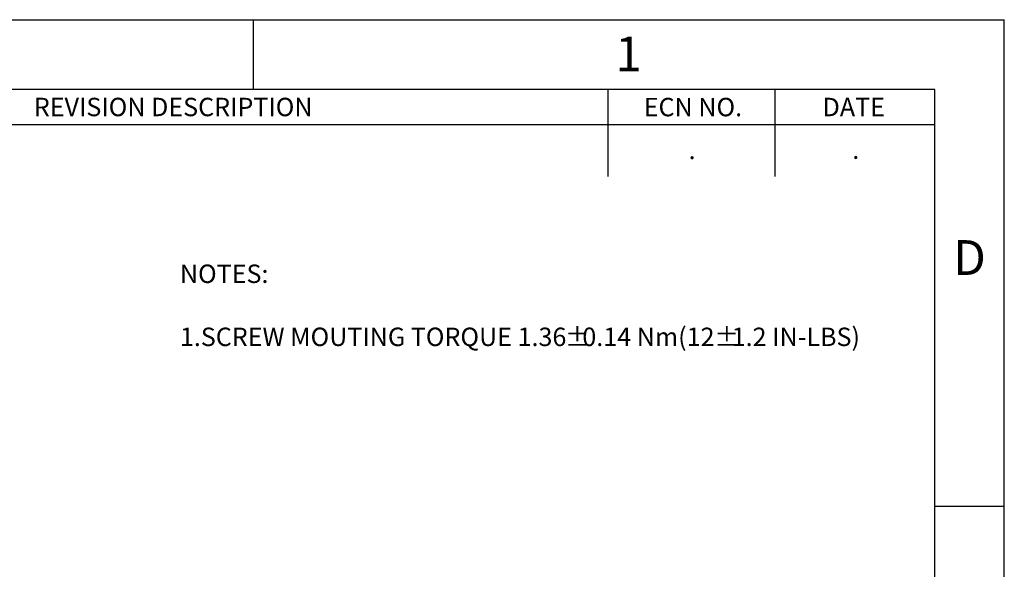
# Model space of a CAD drawing. Extents: x 0 to 17, y 0 to 11.
# Drawn here: x 11.4 to 17, y 7.9 to 11 of the extents above; entities that cross this region are included whole.
import ezdxf

# ---------------------------------------------------------------- set-up
doc = ezdxf.new("R2010")
doc.units = 0
doc.header["$MEASUREMENT"] = 0
doc.layers.get('0').update_dxf_attribs({"linetype": 'CONTINUOUS'})
doc.styles.add('SLDTEXTSTYLE0', font='TXT', dxfattribs={"width": 0.75})

# ---------------------------------------------------------------- blocks, each defined once
blk = doc.blocks.new('SW_NOTE_0')
at = {"color": 0, "linetype": 'Continuous', "attachment_point": 1, "style": 'SLDTEXTSTYLE0'}
for s, insert, char_height in [('NOTES:', (0, 0.1343), 0.10417), ('1.SCREW MOUTING TORQUE 1.36', (0, -0.2222), 0.104167), ('%%p', (2.1784, -0.2222), 0.10417), ('0.14 Nm(12', (2.2777, -0.2222), 0.10417), ('%%p', (3.0237, -0.2222), 0.10417), ('1.2 IN-LBS)', (3.123, -0.2222), 0.104167)]:
    blk.add_mtext(s, dxfattribs=dict(at, insert=insert, char_height=char_height))

msp = doc.modelspace()

# ---------------------------------------------------------------- linework, layer by layer
at = {"color": 7, "linetype": 'Continuous'}
for p, q in [((0, 11), (17, 11)), ((12.75, 10.6063), (12.75, 11)), ((17, 0), (17, 11)), ((16.6063, 10.6063), (0.3937, 10.6063)), ((14.7559, 10.6063), (14.7559, 10.1142)), ((15.7008, 10.6063), (15.7008, 10.1142)), ((16.6063, 0.3937), (16.6063, 10.6063)), ((16.6063, 10.4055), (8.8937, 10.4055)), ((16.6063, 8.25), (17, 8.25))]:
    msp.add_line(p, q, dxfattribs=at)

# ---------------------------------------------------------------- block references
msp.add_blockref('SW_NOTE_0', (12.3341, 9.4815), dxfattribs=at)

# ---------------------------------------------------------------- texts
at = {"color": 7, "linetype": 'Continuous', "attachment_point": 2, "style": 'SLDTEXTSTYLE0'}
for s, insert, char_height in [('1', (14.8735, 10.9049), 0.1969), ('REVISION DESCRIPTION', (12.2961, 10.5587), 0.104167), ('ECN NO.', (15.2376, 10.5583), 0.10417), ('DATE', (16.1479, 10.5585), 0.10417), ('.', (15.2329, 10.3158), 0.1042), ('.', (16.1595, 10.3173), 0.1042), ('D', (16.8031, 9.7538), 0.1969)]:
    msp.add_mtext(s, dxfattribs=dict(at, insert=insert, char_height=char_height))

doc.saveas('drawing.dxf')
